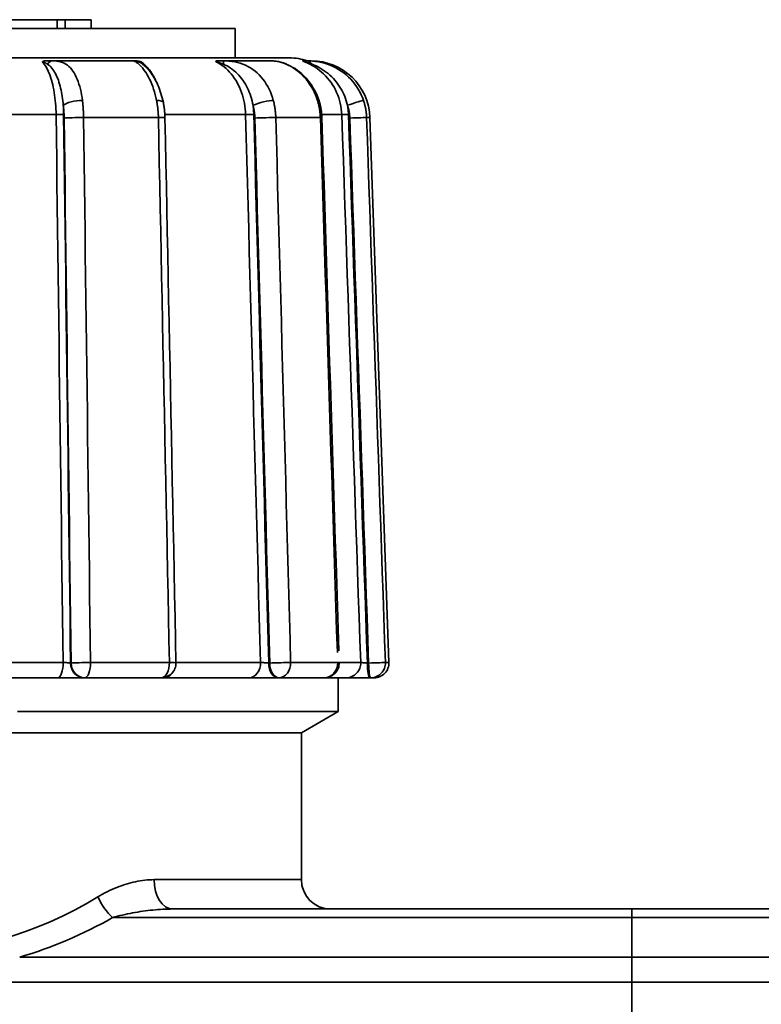
# Model space of a CAD drawing. Extents: x -136 to 7114, y 0 to 1033.
# Drawn here: x 1738 to 1763, y 216 to 249 of the extents above; entities that cross this region are included whole.
import ezdxf

# ---------------------------------------------------------------- set-up
doc = ezdxf.new("R2010")
doc.units = 0
doc.layers.add('AM_0', color=7, linetype='CONTINUOUS', lineweight=50)

# ---------------------------------------------------------------- blocks, each defined once
blk = doc.blocks.new('1006-06-60')
at = {"layer": 'AM_0', "color": 7, "linetype": 'Continuous', "lineweight": 35}
for p, q in [((44.431, 128.264), (32.722, 128.264)), ((44.431, 127.964), (44.431, 128.264)), ((44.431, 128.264), (44.705, 128.264)), ((45.595, 128.264), (44.705, 128.264)), ((44.705, 127.964), (44.705, 128.264)), ((45.595, 127.964), (45.595, 128.264)), ((50.5, 127.964), (27.5, 127.964)), ((50.5, 126.964), (50.5, 127.964)), ((52.332, 126.964), (25.668, 126.964)), ((47.033, 126.864), (44.263, 126.864)), ((51.742, 126.864), (50.091, 126.864)), ((53.085, 126.864), (52.946, 126.864)), ((44.399, 125.034), (40.628, 125.034)), ((50.85, 125.034), (48.102, 125.034)), ((54.126, 125.034), (53.443, 125.034)), ((47.882, 124.934), (45.335, 124.934)), ((53.397, 124.934), (51.878, 124.934)), ((55.084, 124.934), (54.971, 124.934)), ((55.084, 124.934), (55.732, 106.382)), ((40.689, 106.382), (44.636, 106.382)), ((44.909, 106.364), (44.893, 106.364)), ((45.571, 106.382), (48.257, 106.382)), ((48.481, 106.382), (51.358, 106.382)), ((51.672, 106.364), (51.639, 106.364)), ((52.384, 106.382), (53.986, 106.382)), ((54.038, 106.382), (54.77, 106.382)), ((55.04, 106.364), (54.998, 106.364)), ((55.612, 106.382), (55.732, 106.382)), ((44.46, 105.864), (40.636, 105.864)), ((45.359, 105.864), (45.374, 105.864)), ((47.981, 105.864), (45.374, 105.864)), ((50.972, 105.864), (48.115, 105.864)), ((51.951, 105.864), (51.985, 105.864)), ((53.538, 105.864), (51.985, 105.864)), ((54.277, 105.864), (53.538, 105.864)), ((54, 104.714), (54, 105.864)), ((55.073, 105.864), (55.115, 105.864)), ((55.232, 105.864), (55.115, 105.864)), ((54, 104.714), (43.08, 104.714)), ((52.75, 103.993), (54, 104.714)), ((52.75, 103.993), (25.25, 103.993)), ((52.75, 103.993), (42.74, 103.993)), ((52.75, 98.993), (52.75, 103.993)), ((47.735, 98.993), (52.75, 98.993)), ((64, 97.993), (48.371, 97.993)), ((79.629, 97.993), (64, 97.993)), ((64, 97.7), (64, 97.993)), ((64, 97.993), (64, 97.7)), ((46.321, 97.7), (64, 97.7)), ((64, 97.7), (81.679, 97.7)), ((64, 97.7), (64, 96.353)), ((64, 96.353), (64, 97.7)), ((64, 96.353), (43.159, 96.353)), ((84.841, 96.353), (64, 96.353)), ((64, 96.353), (64, 95.499)), ((64, 95.499), (64, 96.353)), ((20, 95.499), (64, 95.499)), ((64, 95.499), (114, 95.499)), ((64, 88.152), (64, 95.499)), ((64, 95.499), (64, 88.152))]:
    blk.add_line(p, q, dxfattribs=at)
for points in [[(43.931, 126.831), (43.933, 126.833), (43.935, 126.836), (43.937, 126.839), (43.941, 126.841), (43.945, 126.843), (43.949, 126.845), (43.954, 126.848), (43.959, 126.85), (43.965, 126.851), (43.971, 126.853), (43.978, 126.855), (43.985, 126.856), (43.992, 126.857), (43.999, 126.858), (44.007, 126.859), (44.015, 126.86), (44.024, 126.861), (44.033, 126.862), (44.042, 126.863), (44.052, 126.863), (44.062, 126.864), (44.073, 126.864), (44.084, 126.864), (44.096, 126.864)], [(43.931, 126.831), (43.964, 126.794), (43.996, 126.752), (44.027, 126.706), (44.058, 126.656), (44.088, 126.602), (44.116, 126.544), (44.144, 126.483), (44.17, 126.418), (44.195, 126.35), (44.219, 126.278), (44.242, 126.203), (44.263, 126.126), (44.283, 126.045), (44.302, 125.962), (44.319, 125.876), (44.334, 125.788), (44.348, 125.699), (44.36, 125.607), (44.371, 125.514), (44.38, 125.419), (44.387, 125.324), (44.393, 125.227), (44.397, 125.131), (44.399, 125.034)], [(43.931, 126.831), (43.936, 126.83), (43.941, 126.83), (43.947, 126.829), (43.953, 126.827), (43.96, 126.825), (43.967, 126.823), (43.974, 126.821), (43.982, 126.818), (43.989, 126.815), (43.997, 126.812), (44.005, 126.808), (44.013, 126.804), (44.021, 126.8), (44.029, 126.796), (44.037, 126.792), (44.045, 126.788), (44.053, 126.783), (44.061, 126.778), (44.069, 126.774), (44.077, 126.769), (44.086, 126.763), (44.094, 126.758), (44.102, 126.753), (44.11, 126.748)], [(44.263, 126.864), (44.257, 126.864), (44.25, 126.864), (44.243, 126.864), (44.236, 126.864), (44.23, 126.864), (44.223, 126.864), (44.216, 126.864), (44.209, 126.864), (44.202, 126.864), (44.195, 126.864), (44.188, 126.864), (44.181, 126.864), (44.174, 126.864), (44.167, 126.864), (44.16, 126.864), (44.153, 126.864), (44.146, 126.864), (44.139, 126.864), (44.132, 126.864), (44.125, 126.864), (44.117, 126.864), (44.11, 126.864), (44.103, 126.864), (44.096, 126.864)], [(44.11, 126.748), (44.147, 126.72), (44.183, 126.689), (44.219, 126.654), (44.253, 126.615), (44.286, 126.573), (44.317, 126.528), (44.347, 126.48), (44.376, 126.429), (44.403, 126.375), (44.429, 126.319), (44.453, 126.26), (44.476, 126.2), (44.497, 126.137), (44.517, 126.072), (44.536, 126.006), (44.553, 125.938), (44.569, 125.868), (44.584, 125.797), (44.597, 125.725), (44.609, 125.652), (44.619, 125.578), (44.629, 125.502), (44.637, 125.426), (44.644, 125.35)], [(45.296, 125.512), (45.282, 125.611), (45.266, 125.709), (45.247, 125.804), (45.227, 125.897), (45.204, 125.986), (45.178, 126.073), (45.15, 126.156), (45.12, 126.236), (45.087, 126.311), (45.052, 126.383), (45.014, 126.45), (44.974, 126.513), (44.931, 126.57), (44.885, 126.623), (44.836, 126.671), (44.785, 126.714), (44.73, 126.751), (44.673, 126.783), (44.613, 126.809), (44.549, 126.83), (44.483, 126.846), (44.413, 126.856), (44.339, 126.862), (44.263, 126.864)], [(47.033, 126.864), (47.042, 126.862), (47.058, 126.856), (47.081, 126.845), (47.108, 126.829), (47.141, 126.808), (47.176, 126.782), (47.214, 126.751), (47.254, 126.714), (47.295, 126.672), (47.337, 126.624), (47.379, 126.572), (47.421, 126.514), (47.462, 126.451), (47.503, 126.384), (47.543, 126.313), (47.582, 126.237), (47.619, 126.158), (47.655, 126.074), (47.688, 125.988), (47.72, 125.898), (47.749, 125.805), (47.776, 125.709), (47.8, 125.611), (47.821, 125.512)], [(47.065, 126.864), (47.063, 126.864), (47.061, 126.864), (47.059, 126.864), (47.057, 126.864), (47.055, 126.864), (47.053, 126.864), (47.052, 126.864), (47.05, 126.864), (47.049, 126.864), (47.047, 126.864), (47.046, 126.864), (47.044, 126.864), (47.043, 126.864), (47.042, 126.864), (47.041, 126.864), (47.04, 126.864), (47.039, 126.864), (47.038, 126.864), (47.037, 126.864), (47.036, 126.864), (47.035, 126.864), (47.035, 126.864), (47.034, 126.864), (47.033, 126.864)], [(47.065, 126.864), (47.075, 126.864), (47.085, 126.864), (47.096, 126.864), (47.106, 126.863), (47.116, 126.863), (47.126, 126.862), (47.136, 126.861), (47.145, 126.86), (47.155, 126.859), (47.164, 126.858), (47.174, 126.857), (47.183, 126.856), (47.193, 126.855), (47.203, 126.853), (47.212, 126.851), (47.222, 126.85), (47.232, 126.848), (47.241, 126.845), (47.25, 126.843), (47.259, 126.841), (47.268, 126.839), (47.276, 126.836), (47.284, 126.833), (47.292, 126.831)], [(47.353, 126.748), (47.348, 126.753), (47.342, 126.758), (47.337, 126.763), (47.332, 126.769), (47.327, 126.774), (47.322, 126.778), (47.317, 126.783), (47.313, 126.788), (47.308, 126.792), (47.304, 126.796), (47.3, 126.8), (47.297, 126.804), (47.293, 126.808), (47.29, 126.812), (47.288, 126.815), (47.286, 126.818), (47.284, 126.821), (47.283, 126.823), (47.283, 126.825), (47.283, 126.827), (47.284, 126.829), (47.286, 126.83), (47.288, 126.83), (47.292, 126.831)], [(47.778, 126.216), (47.762, 126.25), (47.745, 126.283), (47.728, 126.316), (47.711, 126.348), (47.693, 126.379), (47.675, 126.41), (47.657, 126.44), (47.638, 126.469), (47.619, 126.497), (47.599, 126.525), (47.579, 126.552), (47.559, 126.579), (47.538, 126.604), (47.517, 126.629), (47.496, 126.653), (47.474, 126.676), (47.452, 126.698), (47.43, 126.72), (47.407, 126.741), (47.385, 126.761), (47.362, 126.779), (47.339, 126.798), (47.315, 126.815), (47.292, 126.831)], [(47.352, 126.745), (47.366, 126.733), (47.393, 126.711), (47.425, 126.682), (47.457, 126.652), (47.493, 126.611), (47.529, 126.571), (47.564, 126.531), (47.6, 126.49), (47.635, 126.44), (47.671, 126.389), (47.706, 126.337), (47.74, 126.28), (47.772, 126.22), (47.805, 126.16), (47.837, 126.098), (47.865, 126.03), (47.894, 125.963), (47.922, 125.895), (47.947, 125.824), (47.969, 125.75), (47.992, 125.676), (48.015, 125.602), (48.033, 125.524), (48.05, 125.447)], [(47.37, 126.73), (47.37, 126.731), (47.369, 126.731), (47.368, 126.732), (47.367, 126.733), (47.367, 126.734), (47.366, 126.734), (47.365, 126.735), (47.364, 126.736), (47.364, 126.737), (47.363, 126.737), (47.362, 126.738), (47.362, 126.739), (47.361, 126.74), (47.36, 126.74), (47.359, 126.741), (47.359, 126.742), (47.358, 126.743), (47.357, 126.743), (47.356, 126.744), (47.356, 126.745), (47.355, 126.745), (47.354, 126.746), (47.354, 126.747), (47.353, 126.748)], [(49.848, 126.831), (49.846, 126.833), (49.844, 126.836), (49.842, 126.839), (49.841, 126.841), (49.84, 126.843), (49.839, 126.845), (49.84, 126.848), (49.84, 126.85), (49.842, 126.851), (49.843, 126.853), (49.845, 126.855), (49.848, 126.856), (49.85, 126.857), (49.854, 126.858), (49.857, 126.859), (49.861, 126.86), (49.866, 126.861), (49.87, 126.862), (49.876, 126.863), (49.882, 126.863), (49.888, 126.864), (49.894, 126.864), (49.902, 126.864), (49.909, 126.864)], [(49.848, 126.831), (49.918, 126.794), (49.987, 126.752), (50.055, 126.706), (50.12, 126.656), (50.184, 126.602), (50.245, 126.544), (50.304, 126.483), (50.361, 126.418), (50.414, 126.35), (50.466, 126.278), (50.514, 126.203), (50.56, 126.126), (50.602, 126.045), (50.642, 125.962), (50.678, 125.876), (50.712, 125.788), (50.741, 125.699), (50.768, 125.607), (50.79, 125.514), (50.81, 125.419), (50.825, 125.324), (50.837, 125.227), (50.845, 125.131), (50.85, 125.034)], [(49.848, 126.831), (49.852, 126.83), (49.857, 126.83), (49.863, 126.829), (49.87, 126.827), (49.878, 126.825), (49.886, 126.823), (49.895, 126.821), (49.905, 126.818), (49.916, 126.815), (49.926, 126.812), (49.938, 126.808), (49.949, 126.804), (49.961, 126.8), (49.973, 126.796), (49.985, 126.792), (49.997, 126.788), (50.009, 126.783), (50.022, 126.778), (50.035, 126.774), (50.047, 126.769), (50.06, 126.763), (50.073, 126.758), (50.086, 126.753), (50.099, 126.748)], [(50.091, 126.864), (50.083, 126.864), (50.075, 126.864), (50.068, 126.864), (50.06, 126.864), (50.053, 126.864), (50.045, 126.864), (50.037, 126.864), (50.03, 126.864), (50.022, 126.864), (50.015, 126.864), (50.007, 126.864), (49.999, 126.864), (49.992, 126.864), (49.984, 126.864), (49.977, 126.864), (49.969, 126.864), (49.962, 126.864), (49.954, 126.864), (49.947, 126.864), (49.939, 126.864), (49.932, 126.864), (49.924, 126.864), (49.917, 126.864), (49.909, 126.864)], [(51.795, 125.512), (51.765, 125.611), (51.732, 125.709), (51.694, 125.804), (51.652, 125.897), (51.606, 125.986), (51.555, 126.073), (51.501, 126.156), (51.443, 126.236), (51.38, 126.311), (51.314, 126.383), (51.245, 126.45), (51.171, 126.513), (51.095, 126.57), (51.015, 126.623), (50.932, 126.671), (50.846, 126.714), (50.757, 126.751), (50.666, 126.783), (50.573, 126.809), (50.479, 126.83), (50.382, 126.846), (50.285, 126.856), (50.187, 126.862), (50.091, 126.864)], [(50.099, 126.748), (50.159, 126.72), (50.22, 126.689), (50.281, 126.654), (50.342, 126.615), (50.401, 126.573), (50.458, 126.528), (50.514, 126.48), (50.568, 126.429), (50.62, 126.375), (50.669, 126.319), (50.716, 126.26), (50.761, 126.2), (50.803, 126.137), (50.843, 126.072), (50.88, 126.006), (50.915, 125.938), (50.948, 125.868), (50.977, 125.797), (51.005, 125.725), (51.03, 125.652), (51.052, 125.578), (51.072, 125.502), (51.089, 125.426), (51.104, 125.35)], [(51.742, 126.864), (51.818, 126.857), (51.895, 126.85), (51.973, 126.838), (52.055, 126.816), (52.136, 126.795), (52.218, 126.76), (52.299, 126.719), (52.381, 126.679), (52.462, 126.638), (52.544, 126.598), (52.62, 126.54), (52.696, 126.481), (52.77, 126.42), (52.839, 126.35), (52.907, 126.28), (52.972, 126.205), (53.031, 126.125), (53.09, 126.044), (53.145, 125.96), (53.192, 125.87), (53.24, 125.781), (53.283, 125.689), (53.318, 125.594), (53.354, 125.498)], [(51.742, 126.864), (51.798, 126.862), (51.861, 126.856), (51.929, 126.845), (52.002, 126.829), (52.078, 126.808), (52.157, 126.782), (52.237, 126.751), (52.317, 126.714), (52.397, 126.672), (52.476, 126.624), (52.553, 126.572), (52.629, 126.514), (52.703, 126.451), (52.775, 126.384), (52.844, 126.313), (52.91, 126.237), (52.972, 126.158), (53.031, 126.074), (53.087, 125.988), (53.138, 125.898), (53.185, 125.805), (53.228, 125.709), (53.266, 125.611), (53.3, 125.512)], [(52.859, 126.831), (52.853, 126.833), (52.847, 126.836), (52.841, 126.839), (52.836, 126.841), (52.831, 126.843), (52.826, 126.845), (52.821, 126.848), (52.817, 126.85), (52.813, 126.851), (52.81, 126.853), (52.807, 126.855), (52.804, 126.856), (52.802, 126.857), (52.8, 126.858), (52.798, 126.859), (52.797, 126.86), (52.796, 126.861), (52.796, 126.862), (52.795, 126.863), (52.796, 126.863), (52.796, 126.864), (52.797, 126.864), (52.798, 126.864), (52.8, 126.864)], [(52.946, 126.864), (52.94, 126.864), (52.933, 126.864), (52.927, 126.864), (52.92, 126.864), (52.914, 126.864), (52.908, 126.864), (52.901, 126.864), (52.895, 126.864), (52.889, 126.864), (52.883, 126.864), (52.876, 126.864), (52.87, 126.864), (52.864, 126.864), (52.858, 126.864), (52.852, 126.864), (52.846, 126.864), (52.84, 126.864), (52.834, 126.864), (52.828, 126.864), (52.823, 126.864), (52.817, 126.864), (52.811, 126.864), (52.805, 126.864), (52.8, 126.864)], [(52.859, 126.831), (52.948, 126.794), (53.035, 126.752), (53.12, 126.706), (53.203, 126.656), (53.283, 126.602), (53.361, 126.544), (53.436, 126.483), (53.507, 126.418), (53.575, 126.35), (53.64, 126.278), (53.701, 126.203), (53.759, 126.126), (53.813, 126.045), (53.863, 125.962), (53.909, 125.876), (53.951, 125.788), (53.989, 125.699), (54.022, 125.607), (54.05, 125.514), (54.075, 125.419), (54.094, 125.324), (54.109, 125.227), (54.12, 125.131), (54.126, 125.034)], [(52.859, 126.831), (52.861, 126.83), (52.864, 126.83), (52.868, 126.829), (52.874, 126.827), (52.881, 126.825), (52.888, 126.823), (52.897, 126.821), (52.907, 126.818), (52.917, 126.815), (52.928, 126.812), (52.94, 126.808), (52.951, 126.804), (52.964, 126.8), (52.976, 126.796), (52.989, 126.792), (53.002, 126.788), (53.016, 126.783), (53.029, 126.778), (53.043, 126.774), (53.057, 126.769), (53.071, 126.763), (53.085, 126.758), (53.099, 126.753), (53.114, 126.748)], [(54.865, 125.512), (54.829, 125.611), (54.787, 125.709), (54.739, 125.804), (54.687, 125.897), (54.63, 125.986), (54.568, 126.073), (54.502, 126.156), (54.431, 126.236), (54.356, 126.311), (54.277, 126.383), (54.194, 126.45), (54.108, 126.513), (54.018, 126.57), (53.926, 126.623), (53.831, 126.671), (53.734, 126.714), (53.634, 126.751), (53.534, 126.783), (53.433, 126.809), (53.332, 126.83), (53.232, 126.846), (53.133, 126.856), (53.037, 126.862), (52.946, 126.864)], [(53.114, 126.748), (53.181, 126.72), (53.251, 126.689), (53.321, 126.654), (53.391, 126.615), (53.461, 126.573), (53.529, 126.528), (53.596, 126.48), (53.66, 126.429), (53.723, 126.375), (53.782, 126.319), (53.84, 126.26), (53.894, 126.2), (53.946, 126.137), (53.995, 126.072), (54.041, 126.006), (54.085, 125.938), (54.125, 125.868), (54.162, 125.797), (54.196, 125.725), (54.227, 125.652), (54.255, 125.578), (54.28, 125.502), (54.302, 125.426), (54.32, 125.35)], [(44.655, 125.041), (44.655, 125.054), (44.655, 125.067), (44.655, 125.08), (44.655, 125.092), (44.654, 125.105), (44.654, 125.118), (44.654, 125.131), (44.653, 125.144), (44.653, 125.157), (44.652, 125.17), (44.652, 125.183), (44.652, 125.196), (44.651, 125.208), (44.65, 125.221), (44.65, 125.234), (44.649, 125.247), (44.649, 125.26), (44.648, 125.273), (44.647, 125.286), (44.647, 125.298), (44.646, 125.311), (44.645, 125.324), (44.644, 125.337), (44.644, 125.35)], [(44.644, 125.35), (44.646, 125.332), (44.648, 125.315), (44.65, 125.297), (44.652, 125.28), (44.653, 125.262), (44.655, 125.244), (44.657, 125.226), (44.658, 125.208), (44.66, 125.19), (44.661, 125.172), (44.663, 125.154), (44.664, 125.136), (44.665, 125.118), (44.666, 125.1), (44.667, 125.081), (44.668, 125.063), (44.669, 125.045), (44.67, 125.027), (44.67, 125.008), (44.671, 124.99), (44.672, 124.972), (44.672, 124.953), (44.672, 124.935), (44.673, 124.916)], [(45.335, 124.934), (45.335, 124.958), (45.334, 124.983), (45.334, 125.007), (45.333, 125.032), (45.332, 125.056), (45.331, 125.081), (45.33, 125.105), (45.329, 125.129), (45.328, 125.154), (45.326, 125.178), (45.325, 125.202), (45.323, 125.227), (45.322, 125.251), (45.32, 125.275), (45.318, 125.299), (45.316, 125.323), (45.314, 125.347), (45.311, 125.371), (45.309, 125.394), (45.307, 125.418), (45.304, 125.442), (45.301, 125.465), (45.299, 125.488), (45.296, 125.512)], [(47.821, 125.512), (47.825, 125.488), (47.83, 125.465), (47.834, 125.442), (47.838, 125.418), (47.841, 125.394), (47.845, 125.371), (47.849, 125.347), (47.852, 125.323), (47.855, 125.299), (47.858, 125.275), (47.861, 125.251), (47.864, 125.227), (47.866, 125.202), (47.868, 125.178), (47.87, 125.154), (47.872, 125.129), (47.874, 125.105), (47.876, 125.081), (47.877, 125.056), (47.878, 125.032), (47.88, 125.007), (47.88, 124.983), (47.881, 124.958), (47.882, 124.934)], [(48.05, 125.447), (48.054, 125.426), (48.058, 125.404), (48.061, 125.383), (48.065, 125.362), (48.069, 125.341), (48.072, 125.319), (48.075, 125.298), (48.078, 125.276), (48.081, 125.255), (48.084, 125.233), (48.086, 125.211), (48.089, 125.189), (48.091, 125.168), (48.093, 125.146), (48.095, 125.124), (48.097, 125.102), (48.098, 125.08), (48.1, 125.058), (48.101, 125.036), (48.102, 125.014), (48.103, 124.992), (48.104, 124.97), (48.105, 124.949), (48.106, 124.927)], [(51.129, 125.041), (51.129, 125.054), (51.128, 125.067), (51.128, 125.08), (51.127, 125.092), (51.127, 125.105), (51.126, 125.118), (51.125, 125.131), (51.124, 125.144), (51.124, 125.157), (51.123, 125.17), (51.122, 125.183), (51.121, 125.196), (51.12, 125.208), (51.118, 125.221), (51.117, 125.234), (51.116, 125.247), (51.115, 125.26), (51.113, 125.273), (51.112, 125.286), (51.11, 125.298), (51.109, 125.311), (51.107, 125.324), (51.105, 125.337), (51.104, 125.35)], [(51.104, 125.35), (51.108, 125.332), (51.113, 125.315), (51.117, 125.297), (51.121, 125.28), (51.125, 125.262), (51.128, 125.244), (51.132, 125.226), (51.135, 125.208), (51.139, 125.19), (51.142, 125.172), (51.145, 125.154), (51.147, 125.136), (51.15, 125.118), (51.152, 125.1), (51.154, 125.081), (51.156, 125.063), (51.158, 125.045), (51.16, 125.027), (51.161, 125.008), (51.163, 124.99), (51.164, 124.972), (51.165, 124.953), (51.165, 124.935), (51.166, 124.916)], [(51.878, 124.934), (51.878, 124.958), (51.877, 124.983), (51.875, 125.007), (51.874, 125.032), (51.872, 125.056), (51.87, 125.081), (51.868, 125.105), (51.865, 125.129), (51.863, 125.154), (51.86, 125.178), (51.857, 125.202), (51.853, 125.227), (51.85, 125.251), (51.846, 125.275), (51.842, 125.299), (51.837, 125.323), (51.833, 125.347), (51.828, 125.371), (51.823, 125.394), (51.818, 125.418), (51.812, 125.442), (51.807, 125.465), (51.801, 125.488), (51.795, 125.512)], [(53.3, 125.512), (53.307, 125.488), (53.314, 125.465), (53.32, 125.442), (53.327, 125.418), (53.333, 125.394), (53.339, 125.371), (53.344, 125.347), (53.349, 125.323), (53.354, 125.299), (53.359, 125.275), (53.363, 125.251), (53.368, 125.227), (53.372, 125.202), (53.375, 125.178), (53.379, 125.154), (53.382, 125.129), (53.384, 125.105), (53.387, 125.081), (53.389, 125.056), (53.391, 125.032), (53.393, 125.007), (53.394, 124.983), (53.396, 124.958), (53.397, 124.934)], [(53.354, 125.498), (53.361, 125.475), (53.367, 125.452), (53.373, 125.429), (53.38, 125.406), (53.386, 125.383), (53.391, 125.36), (53.397, 125.336), (53.402, 125.313), (53.407, 125.29), (53.412, 125.266), (53.416, 125.242), (53.42, 125.219), (53.424, 125.195), (53.428, 125.171), (53.431, 125.148), (53.434, 125.124), (53.436, 125.1), (53.439, 125.076), (53.442, 125.052), (53.443, 125.028), (53.445, 125.004), (53.446, 124.98), (53.448, 124.956), (53.449, 124.932)], [(54.353, 125.041), (54.352, 125.054), (54.352, 125.067), (54.351, 125.08), (54.35, 125.092), (54.35, 125.105), (54.349, 125.118), (54.348, 125.131), (54.347, 125.144), (54.346, 125.157), (54.345, 125.17), (54.343, 125.183), (54.342, 125.196), (54.341, 125.208), (54.339, 125.221), (54.338, 125.234), (54.336, 125.247), (54.334, 125.26), (54.333, 125.273), (54.331, 125.286), (54.329, 125.298), (54.327, 125.311), (54.325, 125.324), (54.323, 125.337), (54.32, 125.35)], [(54.32, 125.35), (54.326, 125.332), (54.332, 125.315), (54.337, 125.297), (54.342, 125.28), (54.347, 125.262), (54.352, 125.244), (54.357, 125.226), (54.361, 125.208), (54.365, 125.19), (54.369, 125.172), (54.372, 125.154), (54.376, 125.136), (54.379, 125.118), (54.382, 125.1), (54.385, 125.081), (54.387, 125.063), (54.39, 125.045), (54.392, 125.027), (54.394, 125.008), (54.395, 124.99), (54.397, 124.972), (54.398, 124.953), (54.399, 124.935), (54.399, 124.916)], [(54.971, 124.934), (54.97, 124.958), (54.969, 124.983), (54.967, 125.007), (54.965, 125.032), (54.963, 125.056), (54.96, 125.081), (54.958, 125.105), (54.954, 125.129), (54.951, 125.154), (54.947, 125.178), (54.943, 125.202), (54.939, 125.227), (54.935, 125.251), (54.93, 125.275), (54.925, 125.299), (54.919, 125.323), (54.913, 125.347), (54.907, 125.371), (54.901, 125.394), (54.895, 125.418), (54.888, 125.442), (54.881, 125.465), (54.873, 125.488), (54.865, 125.512)], [(44.399, 125.034), (44.409, 124.257), (44.419, 123.48), (44.428, 122.702), (44.438, 121.925), (44.448, 121.148), (44.458, 120.371), (44.468, 119.594), (44.478, 118.816), (44.488, 118.039), (44.498, 117.262), (44.508, 116.485), (44.517, 115.708), (44.527, 114.931), (44.537, 114.153), (44.547, 113.376), (44.557, 112.599), (44.567, 111.822), (44.577, 111.045), (44.587, 110.267), (44.596, 109.49), (44.606, 108.713), (44.616, 107.936), (44.626, 107.159), (44.636, 106.382)], [(44.893, 106.364), (44.883, 107.142), (44.873, 107.921), (44.863, 108.699), (44.853, 109.477), (44.844, 110.255), (44.834, 111.033), (44.824, 111.811), (44.814, 112.59), (44.804, 113.368), (44.794, 114.146), (44.784, 114.924), (44.774, 115.702), (44.764, 116.481), (44.754, 117.259), (44.745, 118.037), (44.735, 118.815), (44.725, 119.593), (44.715, 120.372), (44.705, 121.15), (44.695, 121.928), (44.685, 122.706), (44.675, 123.484), (44.665, 124.263), (44.655, 125.041)], [(50.85, 125.034), (50.871, 124.257), (50.892, 123.48), (50.913, 122.702), (50.935, 121.925), (50.956, 121.148), (50.977, 120.371), (50.998, 119.594), (51.019, 118.816), (51.041, 118.039), (51.062, 117.262), (51.083, 116.485), (51.104, 115.708), (51.125, 114.931), (51.147, 114.153), (51.168, 113.376), (51.189, 112.599), (51.21, 111.822), (51.231, 111.045), (51.253, 110.267), (51.274, 109.49), (51.295, 108.713), (51.316, 107.936), (51.337, 107.159), (51.358, 106.382)], [(51.639, 106.364), (51.617, 107.142), (51.596, 107.921), (51.575, 108.699), (51.554, 109.477), (51.532, 110.255), (51.511, 111.033), (51.49, 111.811), (51.469, 112.59), (51.448, 113.368), (51.426, 114.146), (51.405, 114.924), (51.384, 115.702), (51.363, 116.481), (51.341, 117.259), (51.32, 118.037), (51.299, 118.815), (51.278, 119.593), (51.257, 120.372), (51.235, 121.15), (51.214, 121.928), (51.193, 122.706), (51.172, 123.484), (51.15, 124.263), (51.129, 125.041)], [(54.126, 125.034), (54.152, 124.257), (54.179, 123.48), (54.206, 122.702), (54.233, 121.925), (54.26, 121.148), (54.287, 120.371), (54.313, 119.594), (54.34, 118.816), (54.367, 118.039), (54.394, 117.262), (54.421, 116.485), (54.448, 115.708), (54.474, 114.931), (54.501, 114.153), (54.528, 113.376), (54.555, 112.599), (54.582, 111.822), (54.609, 111.045), (54.635, 110.267), (54.662, 109.49), (54.689, 108.713), (54.716, 107.936), (54.743, 107.159), (54.77, 106.382)], [(54.998, 106.364), (54.971, 107.142), (54.944, 107.921), (54.917, 108.699), (54.89, 109.477), (54.863, 110.255), (54.836, 111.033), (54.81, 111.811), (54.783, 112.59), (54.756, 113.368), (54.729, 114.146), (54.702, 114.924), (54.675, 115.702), (54.648, 116.481), (54.622, 117.259), (54.595, 118.037), (54.568, 118.815), (54.541, 119.593), (54.514, 120.372), (54.487, 121.15), (54.46, 121.928), (54.433, 122.706), (54.407, 123.484), (54.38, 124.263), (54.353, 125.041)], [(44.673, 124.916), (44.682, 124.143), (44.692, 123.37), (44.702, 122.597), (44.712, 121.824), (44.722, 121.051), (44.732, 120.278), (44.742, 119.505), (44.751, 118.732), (44.761, 117.959), (44.771, 117.186), (44.781, 116.413), (44.791, 115.64), (44.801, 114.867), (44.81, 114.094), (44.82, 113.321), (44.83, 112.548), (44.84, 111.775), (44.85, 111.002), (44.86, 110.229), (44.869, 109.456), (44.879, 108.683), (44.889, 107.91), (44.899, 107.137), (44.909, 106.364)], [(45.571, 106.382), (45.561, 107.155), (45.551, 107.928), (45.541, 108.701), (45.531, 109.474), (45.522, 110.247), (45.512, 111.02), (45.502, 111.793), (45.492, 112.566), (45.482, 113.339), (45.472, 114.112), (45.463, 114.885), (45.453, 115.658), (45.443, 116.431), (45.433, 117.204), (45.423, 117.977), (45.414, 118.75), (45.404, 119.523), (45.394, 120.296), (45.384, 121.069), (45.374, 121.842), (45.365, 122.615), (45.355, 123.388), (45.345, 124.161), (45.335, 124.934)], [(47.882, 124.934), (47.897, 124.161), (47.913, 123.388), (47.929, 122.615), (47.944, 121.842), (47.96, 121.069), (47.976, 120.296), (47.991, 119.523), (48.007, 118.75), (48.023, 117.977), (48.038, 117.204), (48.054, 116.431), (48.07, 115.658), (48.085, 114.885), (48.101, 114.112), (48.117, 113.339), (48.132, 112.566), (48.148, 111.793), (48.164, 111.02), (48.179, 110.247), (48.195, 109.474), (48.21, 108.701), (48.226, 107.928), (48.242, 107.155), (48.257, 106.382)], [(48.106, 124.927), (48.121, 124.154), (48.137, 123.381), (48.153, 122.608), (48.168, 121.835), (48.184, 121.061), (48.2, 120.288), (48.215, 119.515), (48.231, 118.742), (48.246, 117.969), (48.262, 117.196), (48.278, 116.423), (48.293, 115.65), (48.309, 114.877), (48.325, 114.104), (48.34, 113.331), (48.356, 112.558), (48.371, 111.785), (48.387, 111.012), (48.403, 110.239), (48.418, 109.466), (48.434, 108.693), (48.45, 107.92), (48.465, 107.147), (48.481, 106.374)], [(51.166, 124.916), (51.187, 124.143), (51.208, 123.37), (51.229, 122.597), (51.25, 121.824), (51.271, 121.051), (51.293, 120.278), (51.314, 119.505), (51.335, 118.732), (51.356, 117.959), (51.377, 117.186), (51.398, 116.413), (51.419, 115.64), (51.44, 114.867), (51.461, 114.094), (51.482, 113.321), (51.504, 112.548), (51.525, 111.775), (51.546, 111.002), (51.567, 110.229), (51.588, 109.456), (51.609, 108.683), (51.63, 107.91), (51.651, 107.137), (51.672, 106.364)], [(52.384, 106.382), (52.363, 107.155), (52.342, 107.928), (52.321, 108.701), (52.3, 109.474), (52.279, 110.247), (52.258, 111.02), (52.237, 111.793), (52.216, 112.566), (52.195, 113.339), (52.173, 114.112), (52.152, 114.885), (52.131, 115.658), (52.11, 116.431), (52.089, 117.204), (52.068, 117.977), (52.047, 118.75), (52.026, 119.523), (52.005, 120.296), (51.984, 121.069), (51.963, 121.842), (51.942, 122.615), (51.92, 123.388), (51.899, 124.161), (51.878, 124.934)], [(53.397, 124.934), (53.421, 124.175), (53.445, 123.416), (53.469, 122.657), (53.493, 121.899), (53.517, 121.14), (53.541, 120.381), (53.565, 119.622), (53.589, 118.863), (53.614, 118.105), (53.638, 117.346), (53.662, 116.587), (53.686, 115.828), (53.71, 115.069), (53.734, 114.311), (53.758, 113.552), (53.782, 112.793), (53.806, 112.034), (53.83, 111.275), (53.855, 110.517), (53.879, 109.758), (53.903, 108.999), (53.927, 108.24), (53.951, 107.481), (53.975, 106.723)], [(53.449, 124.932), (53.473, 124.176), (53.497, 123.419), (53.521, 122.663), (53.545, 121.906), (53.569, 121.15), (53.593, 120.393), (53.617, 119.636), (53.641, 118.88), (53.665, 118.123), (53.689, 117.367), (53.713, 116.61), (53.737, 115.854), (53.761, 115.097), (53.785, 114.341), (53.809, 113.584), (53.833, 112.827), (53.857, 112.071), (53.881, 111.314), (53.906, 110.558), (53.93, 109.801), (53.954, 109.045), (53.978, 108.288), (54.002, 107.532), (54.026, 106.775)], [(54.399, 124.916), (54.426, 124.143), (54.453, 123.37), (54.48, 122.597), (54.506, 121.824), (54.533, 121.051), (54.56, 120.278), (54.586, 119.505), (54.613, 118.732), (54.64, 117.959), (54.666, 117.186), (54.693, 116.413), (54.72, 115.64), (54.747, 114.867), (54.773, 114.094), (54.8, 113.321), (54.827, 112.548), (54.853, 111.775), (54.88, 111.002), (54.907, 110.229), (54.933, 109.456), (54.96, 108.683), (54.987, 107.91), (55.014, 107.137), (55.04, 106.364)], [(55.612, 106.382), (55.585, 107.155), (55.558, 107.928), (55.531, 108.701), (55.505, 109.474), (55.478, 110.247), (55.451, 111.02), (55.425, 111.793), (55.398, 112.566), (55.371, 113.339), (55.345, 114.112), (55.318, 114.885), (55.291, 115.658), (55.264, 116.431), (55.238, 117.204), (55.211, 117.977), (55.184, 118.75), (55.158, 119.523), (55.131, 120.296), (55.104, 121.069), (55.078, 121.842), (55.051, 122.615), (55.024, 123.388), (54.997, 124.161), (54.971, 124.934)], [(44.893, 106.364), (44.888, 106.365), (44.882, 106.366), (44.875, 106.367), (44.868, 106.369), (44.86, 106.37), (44.851, 106.371), (44.842, 106.372), (44.832, 106.373), (44.822, 106.374), (44.811, 106.375), (44.8, 106.376), (44.788, 106.376), (44.776, 106.377), (44.764, 106.378), (44.751, 106.379), (44.738, 106.379), (44.725, 106.38), (44.712, 106.38), (44.699, 106.381), (44.686, 106.381), (44.674, 106.381), (44.661, 106.381), (44.648, 106.382), (44.636, 106.382)], [(51.639, 106.364), (51.628, 106.365), (51.617, 106.366), (51.606, 106.367), (51.594, 106.369), (51.582, 106.37), (51.57, 106.371), (51.557, 106.372), (51.544, 106.373), (51.531, 106.374), (51.518, 106.375), (51.505, 106.376), (51.492, 106.376), (51.48, 106.377), (51.467, 106.378), (51.454, 106.379), (51.442, 106.379), (51.43, 106.38), (51.418, 106.38), (51.407, 106.381), (51.396, 106.381), (51.386, 106.381), (51.376, 106.381), (51.367, 106.382), (51.358, 106.382)], [(54.998, 106.364), (54.985, 106.365), (54.972, 106.366), (54.959, 106.367), (54.946, 106.369), (54.933, 106.37), (54.92, 106.371), (54.908, 106.372), (54.895, 106.373), (54.883, 106.374), (54.872, 106.375), (54.86, 106.376), (54.85, 106.376), (54.839, 106.377), (54.83, 106.378), (54.82, 106.379), (54.812, 106.379), (54.804, 106.38), (54.797, 106.38), (54.79, 106.381), (54.785, 106.381), (54.78, 106.381), (54.775, 106.381), (54.772, 106.382), (54.77, 106.382)], [(44.46, 105.864), (44.503, 105.864), (44.547, 105.864), (44.591, 105.864), (44.636, 105.864), (44.682, 105.864), (44.727, 105.864), (44.772, 105.864), (44.817, 105.864), (44.862, 105.864), (44.906, 105.864), (44.949, 105.864), (44.991, 105.864), (45.032, 105.864), (45.072, 105.864), (45.11, 105.864), (45.146, 105.864), (45.181, 105.864), (45.213, 105.864), (45.243, 105.864), (45.271, 105.864), (45.297, 105.864), (45.32, 105.864), (45.341, 105.864), (45.359, 105.864)], [(47.981, 105.864), (47.986, 105.864), (47.991, 105.864), (47.996, 105.864), (48.001, 105.864), (48.006, 105.864), (48.012, 105.864), (48.017, 105.864), (48.022, 105.864), (48.028, 105.864), (48.033, 105.864), (48.038, 105.864), (48.044, 105.864), (48.05, 105.864), (48.055, 105.864), (48.061, 105.864), (48.067, 105.864), (48.072, 105.864), (48.078, 105.864), (48.084, 105.864), (48.09, 105.864), (48.096, 105.864), (48.102, 105.864), (48.108, 105.864), (48.115, 105.864)], [(50.972, 105.864), (51.002, 105.864), (51.034, 105.864), (51.068, 105.864), (51.104, 105.864), (51.142, 105.864), (51.181, 105.864), (51.222, 105.864), (51.264, 105.864), (51.307, 105.864), (51.351, 105.864), (51.395, 105.864), (51.44, 105.864), (51.486, 105.864), (51.531, 105.864), (51.577, 105.864), (51.622, 105.864), (51.667, 105.864), (51.711, 105.864), (51.754, 105.864), (51.796, 105.864), (51.837, 105.864), (51.877, 105.864), (51.915, 105.864), (51.951, 105.864)], [(54.277, 105.864), (54.285, 105.864), (54.297, 105.864), (54.312, 105.864), (54.329, 105.864), (54.349, 105.864), (54.371, 105.864), (54.397, 105.864), (54.424, 105.864), (54.454, 105.864), (54.486, 105.864), (54.52, 105.864), (54.556, 105.864), (54.594, 105.864), (54.633, 105.864), (54.673, 105.864), (54.715, 105.864), (54.758, 105.864), (54.802, 105.864), (54.847, 105.864), (54.892, 105.864), (54.937, 105.864), (54.983, 105.864), (55.028, 105.864), (55.073, 105.864)], [(47.735, 98.993), (47.658, 98.991), (47.58, 98.988), (47.501, 98.982), (47.422, 98.975), (47.343, 98.965), (47.264, 98.953), (47.184, 98.939), (47.104, 98.922), (47.024, 98.904), (46.944, 98.885), (46.863, 98.863), (46.783, 98.839), (46.703, 98.813), (46.622, 98.786), (46.541, 98.757), (46.461, 98.725), (46.38, 98.692), (46.3, 98.657), (46.22, 98.62), (46.14, 98.581), (46.06, 98.541), (45.981, 98.498), (45.902, 98.453), (45.824, 98.407)], [(46.321, 97.7), (46.404, 97.723), (46.489, 97.745), (46.574, 97.767), (46.659, 97.787), (46.745, 97.806), (46.831, 97.825), (46.917, 97.842), (47.004, 97.859), (47.09, 97.875), (47.176, 97.889), (47.263, 97.903), (47.349, 97.916), (47.435, 97.928), (47.521, 97.939), (47.607, 97.948), (47.693, 97.958), (47.779, 97.966), (47.865, 97.973), (47.95, 97.979), (48.035, 97.984), (48.12, 97.987), (48.204, 97.99), (48.288, 97.992), (48.371, 97.993)]]:
    blk.add_lwpolyline(points, dxfattribs=at)
for centre, radius, start, end in [((52.332, 124.964), 2, 71.8051, 90), ((53.085, 124.864), 2, 2, 90), ((47.981, 106.364), 0.5, 270, 1.1582), ((53.538, 106.364), 0.5, 270, 1.8188), ((55.232, 106.364), 0.5, 270, 2), ((53.75, 98.993), 1, 180, 270), ((39, 110.505), 14.75, 286.3785, 299.7566)]:
    blk.add_arc(centre, radius, start, end, dxfattribs=at)
for centre, major_axis, ratio, start_param, end_param in [((44.263, 126.364), (0, 0.5), 0.478227, 0, 0.696695), ((47.033, 126.364), (0.32, 0.383), 0.999402, 0, 0.696695), ((50.091, 126.364), (0, 0.5), 0.024962, 5.58649, 6.283185), ((52.946, 126.364), (0, 0.5), 0.521462, 5.58649, 6.283185), ((45.109, 125.35), (-0.496, -0.062), 0.301631, 4.28994, 5.891253), ((47.56, 125.35), (0.49, 0.097), 0.264137, 0, 0.957833), ((51.416, 125.35), (0.483, 0.129), 0.202246, 0.617077, 2.21839), ((52.877, 125.35), (0.477, 0.149), 0.135041, 0, 0.439994), ((54.396, 125.35), (0.474, 0.16), 0.048668, 0.112308, 1.713621), ((44.469, 125.041), (0.2, 0.003), 0.032506, 4.352296, 5.910222), ((51.004, 125.041), (0.2, 0.005), 0.021795, 3.828607, 5.386532), ((54.323, 125.041), (-0.2, -0.007), 0.005245, 0.163622, 1.721548), ((45.138, 124.916), (-0.5, -0.006), 0.03252, 4.307356, 5.910222), ((47.606, 124.916), (0.5, 0.01), 0.028477, 0, 0.985475), ((51.478, 124.916), (0.5, 0.014), 0.021805, 0.642074, 2.24494), ((52.949, 124.916), (0.5, 0.016), 0.014559, 0, 0.461933), ((54.475, 124.916), (0.5, 0.017), 0.005247, 0.118682, 1.721548), ((44.46, 106.364), (0, -0.5), 0.352646, 0, 1.605703), ((45.359, 106.364), (0, -0.5), 0.931327, 4.712389, 6.283185), ((45.374, 106.364), (-0.5, -0.006), 0.032518, 4.308636, 5.910222), ((45.374, 106.364), (0, -0.5), 0.931327, 4.712389, 6.283185), ((45.374, 106.364), (0, -0.5), 0.392699, 0, 1.605703), ((47.981, 106.364), (0, -0.5), 0.553279, 0, 1.605703), ((47.981, 106.364), (0.5, 0.01), 0.028476, 0, 0.984194), ((50.972, 106.364), (0, -0.5), 0.773279, 0, 1.605703), ((51.951, 106.364), (0, -0.5), 0.624461, 4.712389, 6.283185), ((51.985, 106.364), (-0.5, -0.014), 0.021804, 3.784947, 5.386532), ((51.985, 106.364), (0, -0.5), 0.624461, 4.712389, 6.283185), ((51.985, 106.364), (0, -0.5), 0.799921, 0, 1.605703), ((53.538, 106.364), (0, -0.5), 0.895652, 0, 1.605703), ((53.538, 106.364), (0.5, 0.016), 0.014558, 0, 0.460652), ((54.277, 106.364), (0, -0.5), 0.986712, 0, 1.605703), ((55.073, 106.364), (0, -0.5), 0.150271, 4.712389, 6.283185), ((55.115, 106.364), (0.5, 0.017), 0.005247, 0.119962, 1.721548), ((55.115, 106.364), (0, -0.5), 0.150271, 4.712389, 6.283185), ((55.115, 106.364), (0, -0.5), 0.992805, 0, 1.605703), ((48.115, 106.364), (0, -0.5), 0.588711, 0, 0.707181), ((48.371, 98.993), (0, -1), 0.635303, 4.712389, 6.283185), ((39, 111.212), (0, -14.75), 0.932203, 5.763834, 6.802536), ((46.321, 98.407), (-0.496, 0.868), 0.444572, 1.321904, 2.231748)]:
    blk.add_ellipse(centre, major_axis=major_axis, ratio=ratio, start_param=start_param, end_param=end_param, dxfattribs=at)

msp = doc.modelspace()

# ---------------------------------------------------------------- block references
at = {"layer": 'AM_0'}
msp.add_blockref('1006-06-60', (1694.968, 121.123), dxfattribs=at)

doc.saveas('drawing.dxf')
